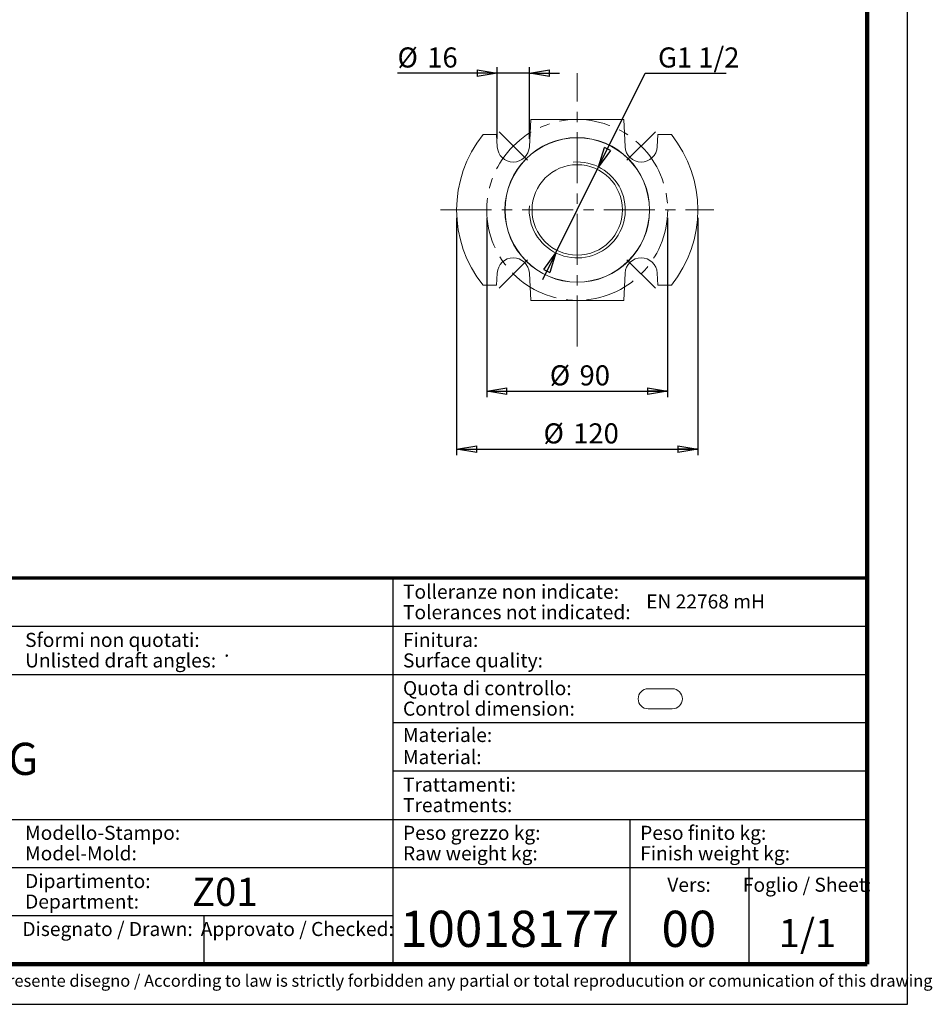
# Model space of a CAD drawing. Units: millimetres. Extents: x -4 to 213, y 0 to 297.
# Drawn here: x 100 to 213, y 0 to 123 of the extents above; entities that cross this region are included whole.
import ezdxf

# ---------------------------------------------------------------- set-up
doc = ezdxf.new("R2010")
doc.units = ezdxf.units.MM
doc.linetypes.add('CENTER', pattern=[10.16, 6.35, -1.27, 1.27, -1.27])
doc.layers.add('1', color=169, linetype='Continuous')
doc.layers.add('FORMAT', color=7, linetype='Continuous')
doc.styles.add('SLDTEXTSTYLE0', font='TXT', dxfattribs={"width": 0.605})
doc.styles.add('SLDTEXTSTYLE1', font='TXT', dxfattribs={"width": 0.573825})
doc.styles.add('SLDTEXTSTYLE2', font='TXT', dxfattribs={"width": 0.576526})
doc.styles.add('SLDTEXTSTYLE3', font='TXT', dxfattribs={"width": 0.531021})
doc.styles.add('SLDTEXTSTYLE4', font='TXT', dxfattribs={"width": 0.670574})
doc.styles.add('SLDTEXTSTYLE5', font='TXT', dxfattribs={"width": 0.521006})
doc.dimstyles.new('SLDDIMSTYLE1', dxfattribs={"dimtxt": 2.5, "dimasz": 2.5, "dimexe": 0, "dimexo": 0.0625, "dimtad": 1, "dimlfac": 7, "dimrnd": 1e-09, "dimzin": 12, "dimdsep": 46, "dimtxsty": 'SLDTEXTSTYLE0', "dimblk1": 'CLOSED', "dimblk2": 'CLOSED', "dimsah": 1, "dimcen": 0.09, "dimadec": 0, "dimazin": 3, "dimtfac": 1, "dimtmove": 0, "dimatfit": 0, "dimldrblk": 'CLOSED', "dimfxl": 0, "dimfrac": 2, "dimtolj": 1, "dimtzin": 12, "dimarcsym": 0})
doc.dimstyles.new('SLDDIMSTYLE2', dxfattribs={"dimtxt": 2.5, "dimasz": 2.5, "dimexe": 0, "dimexo": 0.0625, "dimtad": 0, "dimtih": 1, "dimtoh": 1, "dimlfac": 7, "dimrnd": 1e-09, "dimzin": 12, "dimdsep": 46, "dimtxsty": 'SLDTEXTSTYLE0', "dimblk1": 'CLOSED', "dimblk2": 'CLOSED', "dimsah": 1, "dimcen": 0, "dimadec": 0, "dimazin": 3, "dimtfac": 1, "dimtmove": 0, "dimatfit": 3, "dimldrblk": 'CLOSED', "dimfxl": 0, "dimfrac": 2, "dimtolj": 1, "dimtzin": 12, "dimarcsym": 0})
doc.dimstyles.new('SLDDIMSTYLE3', dxfattribs={"dimtxt": 2.5, "dimasz": 2.5, "dimexe": 0, "dimexo": 0.0625, "dimtad": 1, "dimlfac": 7, "dimrnd": 1e-09, "dimzin": 12, "dimdsep": 46, "dimtxsty": 'SLDTEXTSTYLE0', "dimblk1": 'CLOSED', "dimblk2": 'CLOSED', "dimsah": 1, "dimcen": 0.09, "dimadec": 0, "dimazin": 3, "dimtfac": 1, "dimtofl": 0, "dimtmove": 0, "dimatfit": 3, "dimldrblk": 'CLOSED', "dimfxl": 0, "dimfrac": 2, "dimtolj": 1, "dimtzin": 12, "dimarcsym": 0})

# ---------------------------------------------------------------- blocks, each defined once
blk = doc.blocks.new('SW_NOTE_0_1')
at = {"color": 0, "linetype": 'Continuous', "lineweight": 0, "char_height": 1.75, "attachment_point": 1, "style": 'SLDTEXTSTYLE0'}
for s, insert in [('Dipartimento:', (0, 2.26)), ('Department:', (0, -0.29))]:
    blk.add_mtext(s, dxfattribs=dict(at, insert=insert))
blk = doc.blocks.new('SW_NOTE_0_2')
at = {"color": 0, "linetype": 'Continuous', "lineweight": 0, "char_height": 1.75, "attachment_point": 1, "style": 'SLDTEXTSTYLE1'}
for s, insert in [('Peso finito kg:', (0, 2.26)), ('Finish weight kg:', (0, -0.29))]:
    blk.add_mtext(s, dxfattribs=dict(at, insert=insert))
blk = doc.blocks.new('SW_NOTE_0_3')
at = {"color": 0, "linetype": 'Continuous', "lineweight": 0, "char_height": 1.75, "attachment_point": 1, "style": 'SLDTEXTSTYLE0'}
for s, insert in [('Peso grezzo kg:', (0, 2.26)), ('Raw weight kg:', (0, -0.29))]:
    blk.add_mtext(s, dxfattribs=dict(at, insert=insert))
blk = doc.blocks.new('SW_NOTE_0_4')
at = {"color": 0, "linetype": 'Continuous', "lineweight": 0, "char_height": 1.75, "attachment_point": 1, "style": 'SLDTEXTSTYLE0'}
for s, insert in [('Trattamenti:', (0, 2.26)), ('Treatments:', (0, -0.29))]:
    blk.add_mtext(s, dxfattribs=dict(at, insert=insert))
blk = doc.blocks.new('SW_NOTE_0_5')
at = {"color": 0, "linetype": 'Continuous', "lineweight": 0, "char_height": 1.75, "attachment_point": 1, "style": 'SLDTEXTSTYLE0'}
for s, insert in [('Materiale:', (0, 2.26)), ('Material:', (0, -0.49))]:
    blk.add_mtext(s, dxfattribs=dict(at, insert=insert))
blk = doc.blocks.new('SW_NOTE_0_7')
at = {"color": 0, "linetype": 'Continuous', "lineweight": 0, "char_height": 1.75, "attachment_point": 1, "style": 'SLDTEXTSTYLE0'}
for s, insert in [('Modello-Stampo:', (0, 2.26)), ('Model-Mold:', (0, -0.29))]:
    blk.add_mtext(s, dxfattribs=dict(at, insert=insert))
blk = doc.blocks.new('SW_NOTE_0_8')
at = {"color": 0, "linetype": 'Continuous', "lineweight": 0, "char_height": 1.75, "attachment_point": 1, "style": 'SLDTEXTSTYLE0'}
for s, insert in [('Sformi non quotati:', (0, 2.26)), ('Unlisted draft angles:', (0, -0.29))]:
    blk.add_mtext(s, dxfattribs=dict(at, insert=insert))
blk = doc.blocks.new('SW_NOTE_0_11')
at = {"color": 0, "linetype": 'Continuous', "lineweight": 0, "char_height": 1.75, "attachment_point": 1, "style": 'SLDTEXTSTYLE0'}
for s, insert in [('Tolleranze non indicate:', (0, 2.26)), ('Tolerances not indicated:', (0, -0.29))]:
    blk.add_mtext(s, dxfattribs=dict(at, insert=insert))
blk = doc.blocks.new('SW_NOTE_0_12')
at = {"color": 0, "linetype": 'Continuous', "lineweight": 0, "char_height": 1.75, "attachment_point": 1, "style": 'SLDTEXTSTYLE0'}
for s, insert in [('Finitura:', (0, 2.26)), ('Surface quality:', (0, -0.29))]:
    blk.add_mtext(s, dxfattribs=dict(at, insert=insert))
blk = doc.blocks.new('SW_NOTE_0_13')
at = {"color": 0, "linetype": 'Continuous', "lineweight": 0, "char_height": 1.75, "attachment_point": 1, "style": 'SLDTEXTSTYLE0'}
for s, insert in [('Quota di controllo:', (0, 2.26)), ('Control dimension:', (0, -0.29))]:
    blk.add_mtext(s, dxfattribs=dict(at, insert=insert))
blk = doc.blocks.new('_Closed')
at = {"color": 0, "linetype": 'ByBlock', "lineweight": -2}
for p, q in [((-1, 0.166667), (0, 0)), ((-1, 0.166667), (-1, -0.166667)), ((0, 0), (-1, -0.166667)), ((0, 0), (-1, 0))]:
    blk.add_line(p, q, dxfattribs=at)
blk = doc.blocks.new('_D_2')
at = {"layer": 'FORMAT', "color": 7}
for p, q in [((158.97, 107.68), (158.97, 116.58)), ((162.97, 107.68), (162.97, 116.58)), ((158.97, 115.83), (146.57, 115.83)), ((162.97, 115.83), (158.97, 115.83)), ((162.97, 115.83), (166.72, 115.83))]:
    blk.add_line(p, q, dxfattribs=at)
at = {"layer": 'FORMAT', "color": 7, "xscale": 2.5, "yscale": 2.5}
for p, rotation in [((158.97, 115.83), 3.195091088579678e-08), ((162.97, 115.83), 180.0000000319509)]:
    blk.add_blockref('_Closed', p, dxfattribs=dict(at, rotation=rotation))
at = {"layer": 'FORMAT', "color": 7, "char_height": 2.5, "attachment_point": 1, "rotation": 0, "style": 'SLDTEXTSTYLE0'}
for s, insert in [('%%c', (146.57, 119.05)), ('16', (150.27, 119.05))]:
    blk.add_mtext(s, dxfattribs=dict(at, insert=insert))
blk = doc.blocks.new('_D_3')
at = {"layer": 'FORMAT', "color": 7}
for p, q in [((171.59, 104.18), (177.39, 115.83)), ((177.39, 115.83), (187.43, 115.83)), ((166.26, 93.48), (171.59, 104.18)), ((166.26, 93.48), (164.59, 90.12))]:
    blk.add_line(p, q, dxfattribs=at)
at = {"layer": 'FORMAT', "color": 7, "xscale": 2.5, "yscale": 2.5}
for p, rotation in [((171.59, 104.18), 243.5335019340216), ((166.26, 93.48), 63.53350193402157)]:
    blk.add_blockref('_Closed', p, dxfattribs=dict(at, rotation=rotation))
at = {"layer": 'FORMAT', "color": 7, "insert": (178.97, 119.05), "char_height": 2.5, "attachment_point": 1, "style": 'SLDTEXTSTYLE0'}
blk.add_mtext('G1 1/2', dxfattribs=at)
blk = doc.blocks.new('_D_4')
at = {"layer": 'FORMAT', "color": 7}
for p, q in [((157.67, 97.83), (157.67, 75.53)), ((180.17, 97.83), (180.17, 75.53)), ((157.67, 76.28), (180.17, 76.28))]:
    blk.add_line(p, q, dxfattribs=at)
at = {"layer": 'FORMAT', "color": 7, "xscale": 2.5, "yscale": 2.5, "rotation": 180.0000000000002}
blk.add_blockref('_Closed', (157.67, 76.28), dxfattribs=at)
at = {"layer": 'FORMAT', "color": 7, "xscale": 2.5, "yscale": 2.5}
blk.add_blockref('_Closed', (180.17, 76.28), dxfattribs=at)
at = {"layer": 'FORMAT', "color": 7, "char_height": 2.5, "attachment_point": 1, "style": 'SLDTEXTSTYLE0'}
for s, insert in [('%%c', (165.51, 79.5)), ('90', (169.21, 79.5))]:
    blk.add_mtext(s, dxfattribs=dict(at, insert=insert))
blk = doc.blocks.new('_D_5')
at = {"layer": 'FORMAT', "color": 7}
for p, q in [((153.92, 97.83), (153.92, 68.31)), ((183.92, 97.83), (183.92, 68.31)), ((153.92, 69.06), (183.92, 69.06))]:
    blk.add_line(p, q, dxfattribs=at)
at = {"layer": 'FORMAT', "color": 7, "xscale": 2.5, "yscale": 2.5, "rotation": 180.0000000000004}
blk.add_blockref('_Closed', (153.92, 69.06), dxfattribs=at)
at = {"layer": 'FORMAT', "color": 7, "xscale": 2.5, "yscale": 2.5}
blk.add_blockref('_Closed', (183.92, 69.06), dxfattribs=at)
at = {"layer": 'FORMAT', "color": 7, "char_height": 2.5, "attachment_point": 1, "style": 'SLDTEXTSTYLE0'}
for s, insert in [('%%c', (164.73, 72.28)), ('120', (168.42, 72.28))]:
    blk.add_mtext(s, dxfattribs=dict(at, insert=insert))

msp = doc.modelspace()

# ---------------------------------------------------------------- linework, layer by layer
at = {"color": 7, "linetype": 'Continuous', "lineweight": 25}
for p, q in [((210, 0), (210, 297)), ((146, 53), (146, 5.0001)), ((205, 47), (5, 47)), ((205, 41), (5, 41)), ((205, 35), (146, 35)), ((205, 29), (146, 29)), ((5, 23), (205.0002, 23)), ((175.5, 5), (175.5, 23)), ((205, 17), (63, 17)), ((190.25, 17), (190.25, 4.998)), ((146, 11), (63, 11)), ((122.5, 11), (122.5, 5.0001)), ((0, 0), (210, 0))]:
    msp.add_line(p, q, dxfattribs=at)
at = {"color": 7, "linetype": 'Continuous', "lineweight": 140}
for p, q in [((205, 292), (205, 5)), ((205, 5), (5, 5))]:
    msp.add_line(p, q, dxfattribs=at)
at = {"color": 7, "linetype": 'Continuous', "lineweight": 70}
msp.add_line((205, 53), (5, 53), dxfattribs=at)
at = {"color": 7, "linetype": 'Continuous', "lineweight": 18}
for p, q in [((177.7513, 39.2567), (180.7513, 39.2567)), ((180.7513, 36.7567), (177.7513, 36.7567))]:
    msp.add_line(p, q, dxfattribs=at)
for centre, start, end in [((177.7513, 38.0067), 90, 270), ((180.7513, 38.0067), 270, 90)]:
    msp.add_arc(centre, 1.25, start, end, dxfattribs=at)
at = {"layer": '1', "color": 7, "linetype": 'CENTER', "lineweight": 18}
for p, q in [((168.9243, 81.8305), (168.9243, 115.8305)), ((162.7371, 105.0177), (159.2016, 108.5533)), ((175.1115, 105.0177), (178.647, 108.5533)), ((151.9243, 98.8305), (185.9243, 98.8305)), ((162.7371, 92.6434), (159.2016, 89.1078)), ((175.1115, 92.6434), (178.647, 89.1078))]:
    msp.add_line(p, q, dxfattribs=at)
at = {"layer": '1', "color": 7, "linetype": 'Continuous', "lineweight": 18}
for p, q in [((163.1448, 110.0806), (162.9666, 106.6808)), ((168.9243, 110.0806), (163.1448, 110.0806)), ((174.7038, 110.0806), (168.9243, 110.0806)), ((174.882, 106.6808), (174.7038, 110.0806)), ((158.8922, 108.2056), (157.2149, 108.2056)), ((158.9721, 106.6808), (158.8922, 108.2056)), ((178.9564, 108.2056), (178.8765, 106.6808)), ((180.6337, 108.2056), (178.9564, 108.2056)), ((158.8922, 89.4556), (158.9721, 90.9803)), ((162.9666, 90.9803), (163.1448, 87.5806)), ((174.7038, 87.5806), (174.882, 90.9803)), ((178.8765, 90.9803), (178.9564, 89.4556)), ((157.2149, 89.4556), (158.8922, 89.4556)), ((178.9564, 89.4556), (180.6337, 89.4556)), ((163.1448, 87.5806), (174.7038, 87.5806))]:
    msp.add_line(p, q, dxfattribs=at)
at = {"layer": '1', "color": 7, "linetype": 'CENTER', "lineweight": 18}
msp.add_circle((168.9243, 98.8306), 11.25, dxfattribs=at)
at = {"layer": '1', "color": 7, "linetype": 'Continuous', "lineweight": 18}
for radius in [9, 8.9803, 5.625]:
    msp.add_circle((168.9243, 98.8306), radius, dxfattribs=at)
for centre, radius, start, end in [((168.9243, 98.8306), 15, 141.317813, 218.682187), ((168.9243, 98.8306), 15, 321.317813, 38.682187), ((160.9693, 106.7855), 2, 183.000161, 356.999839), ((176.8792, 106.7855), 2, 183.00017, 356.99983), ((168.9243, 98.8306), 5.9754, 175, 94.999999), ((160.9693, 90.8756), 2, 3.00017, 176.99983), ((176.8792, 90.8756), 2, 3.000161, 176.999839)]:
    msp.add_arc(centre, radius, start, end, dxfattribs=at)

# ---------------------------------------------------------------- block references
at = {"color": 7, "linetype": 'Continuous', "lineweight": 0}
for name, p in [('SW_NOTE_0_11', (147.25, 49.95)), ('SW_NOTE_0_8', (100.25, 43.95)), ('SW_NOTE_0_12', (147.25, 43.95)), ('SW_NOTE_0_13', (147.25, 37.95)), ('SW_NOTE_0_5', (147.25, 32.125)), ('SW_NOTE_0_4', (147.25, 25.95)), ('SW_NOTE_0_7', (100.25, 19.95)), ('SW_NOTE_0_3', (147.25, 19.95)), ('SW_NOTE_0_2', (176.75, 19.95)), ('SW_NOTE_0_1', (100.25, 13.95))]:
    msp.add_blockref(name, p, dxfattribs=at)

# ---------------------------------------------------------------- texts
for s, insert, char_height, attachment_point, style in [('EN 22768 mH', (177.5, 50.9955), 1.75, 1, 'SLDTEXTSTYLE0'), ('.', (125, 44.9955), 1.75, 1, 'SLDTEXTSTYLE0'), ('Z01', (121, 15.7409), 3.5, 1, 'SLDTEXTSTYLE0'), ('Vers:', (182.8306, 15.7455), 1.75, 2, 'SLDTEXTSTYLE0'), ('Foglio / Sheet:', (197.5179, 15.7455), 1.75, 2, 'SLDTEXTSTYLE3'), ('00', (182.8125, 11.6411), 4.5, 2, 'SLDTEXTSTYLE0'), ('Disegnato / Drawn:', (110.5088, 10.2455), 1.75, 2, 'SLDTEXTSTYLE0'), ('Approvato / Checked:', (134.1016, 10.2455), 1.75, 2, 'SLDTEXTSTYLE2'), ('1/1', (197.5642, 10.6171), 3.5, 2, 'SLDTEXTSTYLE0'), ('A norma di legge è rigorosamente vietato riprodurre o comunicare a terzi il contenuto, anche parziale, del presente disegno / According to law is strictly forbidden any partial or total reproducution or comunication of this drawing', (104.5994, 3.6836), 1.5, 2, 'SLDTEXTSTYLE4')]:
    msp.add_mtext(s, dxfattribs=dict(at, insert=insert, char_height=char_height, attachment_point=attachment_point, style=style))
at = {"layer": 'FORMAT', "color": 7, "attachment_point": 2}
for s, insert, char_height, style in [('POMPA GQR 10 32 CG', (74.7833, 32.537), 4, 'SLDTEXTSTYLE0'), ('10018177', (160.5258, 11.6411), 4.5, 'SLDTEXTSTYLE5')]:
    msp.add_mtext(s, dxfattribs=dict(at, insert=insert, char_height=char_height, style=style))

# ---------------------------------------------------------------- dimensions: what is measured, and where the dimension line sits
at = {"layer": 'FORMAT', "color": 7}
for base, p1, p2, dimstyle, picture, middle in [((158.9721, 115.8279), (162.9666, 106.6808), (158.9721, 106.6808), 'SLDDIMSTYLE1', '_D_2', (149.9848, 115.8279)), ((183.9243, 69.0596), (153.9243, 98.8306), (183.9243, 98.8306), 'SLDDIMSTYLE3', '_D_5', (168.9243, 69.0596))]:
    dim = msp.add_linear_dim(base=base, p1=p1, p2=p2, angle=0, text='%%c<>', dimstyle=dimstyle, dxfattribs=at)
    dim.commit()
    dim.dimension.update_dxf_attribs({"geometry": picture, "text_midpoint": middle, "dimtype": 160})
dim = msp.add_diameter_dim_2p(p1=(171.5874, 104.1797), p2=(166.2612, 93.4814), text='G1 1/2', dimstyle='SLDDIMSTYLE2', override={"dimpost": '<>'}, dxfattribs=at)
dim.commit()
dim.dimension.update_dxf_attribs({"geometry": '_D_3', "text_midpoint": (183.2031, 117.7724), "dimtype": 163})
dim = msp.add_linear_dim(base=(180.1743, 76.2764), p1=(157.6743, 98.8306), p2=(180.1743, 98.8306), text='%%c<>', dimstyle='SLDDIMSTYLE3', dxfattribs=at)
dim.commit()
dim.dimension.update_dxf_attribs({"geometry": '_D_4', "text_midpoint": (168.9243, 76.2764), "dimtype": 160})

doc.saveas('drawing.dxf')
